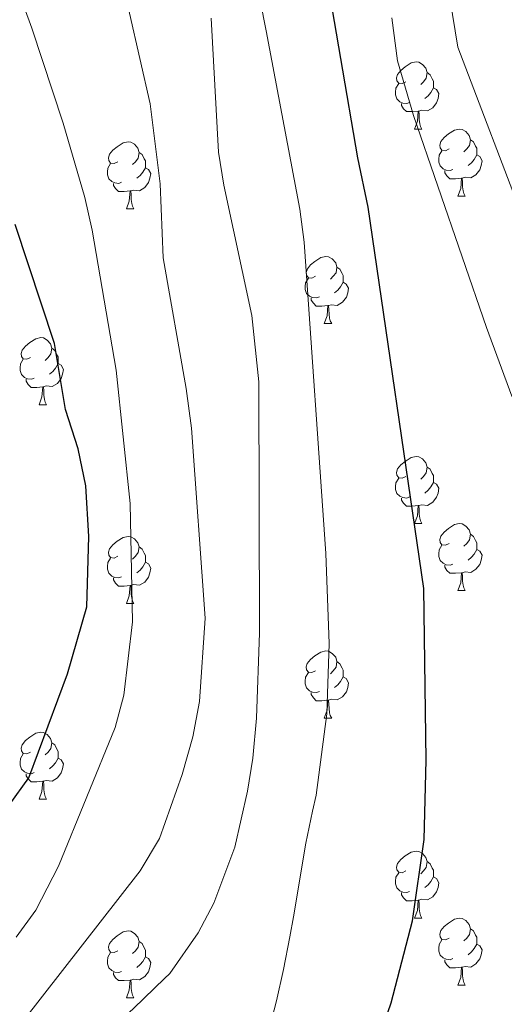
# Model space of a CAD drawing. Units: metres. Extents: x 599193 to 603692, y 4765772 to 4768808.
# Drawn here: x 600903 to 600976, y 4767112 to 4767260 of the extents above; entities that cross this region are included whole.
import ezdxf

# ---------------------------------------------------------------- set-up
doc = ezdxf.new("R2010")
doc.units = ezdxf.units.M
doc.header["$MEASUREMENT"] = 0
doc.linetypes.add('DGN Style 3', pattern=[1147.6976, 819.784, -327.9136])
for name, color, linetype, lineweight in [('Nivel 11', 7, 'Continuous', 0), ('Nivel 36', 7, 'Continuous', 0), ('Nivel 4', 7, 'Continuous', 0), ('Nivel 5', 7, 'Continuous', 0), ('Nivel 61', 7, 'Continuous', 0), ('Nivel 63', 7, 'Continuous', 0)]:
    doc.layers.add(name, color=color, linetype=linetype, lineweight=lineweight)

msp = doc.modelspace()

# ---------------------------------------------------------------- linework, layer by layer
at = {"layer": 'Nivel 11', "color": 142, "linetype": 'DGN Style 3', "lineweight": 13}
msp.add_polyline3d([(600958.45, 4767322.49, 718.09), (600961.78, 4767297.92, 717.64), (600964.86, 4767278.36, 717.64), (600968.71, 4767255.48, 716.46), (600979.61, 4767226.74, 715.51), (600984.11, 4767216.79, 715.51), (600986.69, 4767209.35, 715.42)], dxfattribs=at)
at = {"layer": 'Nivel 36', "color": 92, "linetype": 'Continuous', "lineweight": 0}
for p, q in [((600962.2, 4767243.23), (600963.32, 4767243.23)), ((600968.67, 4767233.2), (600969.8, 4767233.2)), ((600919.12, 4767231.29), (600920.24, 4767231.29)), ((600948.7, 4767214.15), (600949.82, 4767214.15)), ((600906.06, 4767202.01), (600907.18, 4767202.01)), ((600962.2, 4767184.24), (600963.32, 4767184.24)), ((600968.67, 4767174.21), (600969.8, 4767174.21)), ((600919.12, 4767172.3), (600920.24, 4767172.3)), ((600948.69, 4767155.16), (600949.82, 4767155.16)), ((600906.06, 4767143.02), (600907.18, 4767143.02)), ((600962.2, 4767125.25), (600963.32, 4767125.25)), ((600968.67, 4767115.21), (600969.8, 4767115.21)), ((600919.12, 4767113.31), (600920.24, 4767113.31))]:
    msp.add_line(p, q, dxfattribs=at)
at = {"layer": 'Nivel 36', "color": 92, "linetype": 'Continuous', "lineweight": 0, "flags": 128}
for points in [[(600960.9, 4767250.29), (600960.37, 4767250.03), (600959.84, 4767250.08), (600959.57, 4767250.45), (600959.52, 4767250.88), (600959.68, 4767251.4), (600960.16, 4767251.99), (600960.79, 4767252.52), (600961.69, 4767253.11), (600962.44, 4767253.27), (600962.86, 4767253.21), (600963.39, 4767252.9), (600963.92, 4767252.31), (600964.08, 4767251.67), (600963.97, 4767250.82), (600963.55, 4767250.29), (600963.13, 4767249.87)], [(600964.08, 4767251.67), (600964.56, 4767251.36), (600964.87, 4767250.72), (600965.03, 4767250.4), (600965.03, 4767249.82), (600965.03, 4767249.39), (600964.66, 4767248.7), (600964.24, 4767248.22), (600963.76, 4767247.8)], [(600961.48, 4767247.21), (600961.06, 4767247.05), (600960.47, 4767247.11), (600960, 4767247.32), (600959.57, 4767247.75), (600959.36, 4767248.33), (600959.36, 4767248.75), (600959.41, 4767249.34), (600959.84, 4767250.03)], [(600965.03, 4767249.39), (600965.49, 4767249.14), (600965.83, 4767248.53), (600965.72, 4767247.8), (600965.51, 4767247.16), (600964.93, 4767246.42), (600964.13, 4767245.94), (600963.28, 4767246.05), (600962.85, 4767245.92)], [(600962.74, 4767245.92), (600961.85, 4767245.83), (600961.01, 4767245.83), (600960.58, 4767246.26), (600960.26, 4767246.74), (600960.26, 4767247.05)], [(600962.2, 4767243.23), (600962.63, 4767244.39), (600962.74, 4767245.92), (600962.85, 4767245.92), (600962.89, 4767245.33), (600962.92, 4767244.65), (600962.99, 4767244.03), (600963.11, 4767243.63), (600963.32, 4767243.23)], [(600967.37, 4767240.26), (600966.84, 4767239.99), (600966.31, 4767240.05), (600966.05, 4767240.42), (600965.99, 4767240.84), (600966.15, 4767241.36), (600966.63, 4767241.96), (600967.27, 4767242.49), (600968.17, 4767243.07), (600968.91, 4767243.23), (600969.34, 4767243.18), (600969.87, 4767242.86), (600970.4, 4767242.28), (600970.56, 4767241.64), (600970.45, 4767240.79), (600970.02, 4767240.26), (600969.6, 4767239.83)], [(600917.82, 4767238.35), (600917.29, 4767238.09), (600916.76, 4767238.14), (600916.49, 4767238.51), (600916.44, 4767238.94), (600916.6, 4767239.46), (600917.08, 4767240.05), (600917.71, 4767240.58), (600918.61, 4767241.17), (600919.36, 4767241.33), (600919.78, 4767241.27), (600920.31, 4767240.96), (600920.84, 4767240.37), (600921, 4767239.73), (600920.89, 4767238.88), (600920.47, 4767238.35), (600920.05, 4767237.93)], [(600970.56, 4767241.64), (600971.03, 4767241.32), (600971.35, 4767240.68), (600971.51, 4767240.36), (600971.51, 4767239.78), (600971.51, 4767239.36), (600971.14, 4767238.67), (600970.72, 4767238.19), (600970.24, 4767237.77)], [(600967.96, 4767237.18), (600967.53, 4767237.02), (600966.95, 4767237.08), (600966.47, 4767237.29), (600966.05, 4767237.71), (600965.83, 4767238.3), (600965.83, 4767238.72), (600965.89, 4767239.3), (600966.31, 4767239.99)], [(600921, 4767239.73), (600921.48, 4767239.42), (600921.79, 4767238.78), (600921.95, 4767238.46), (600921.95, 4767237.88), (600921.95, 4767237.45), (600921.58, 4767236.76), (600921.16, 4767236.28), (600920.68, 4767235.86)], [(600971.51, 4767239.36), (600971.96, 4767239.11), (600972.31, 4767238.49), (600972.2, 4767237.77), (600971.99, 4767237.13), (600971.4, 4767236.39), (600970.61, 4767235.91), (600969.76, 4767236.01), (600969.33, 4767235.88)], [(600918.4, 4767235.27), (600917.98, 4767235.11), (600917.39, 4767235.17), (600916.92, 4767235.38), (600916.49, 4767235.81), (600916.28, 4767236.39), (600916.28, 4767236.81), (600916.33, 4767237.4), (600916.76, 4767238.09)], [(600921.95, 4767237.45), (600922.41, 4767237.2), (600922.75, 4767236.59), (600922.64, 4767235.86), (600922.43, 4767235.22), (600921.85, 4767234.48), (600921.05, 4767234), (600920.2, 4767234.11), (600919.77, 4767233.98)], [(600969.22, 4767235.88), (600968.33, 4767235.8), (600967.48, 4767235.8), (600967.06, 4767236.23), (600966.74, 4767236.7), (600966.74, 4767237.02)], [(600968.67, 4767233.2), (600969.11, 4767234.36), (600969.22, 4767235.88), (600969.33, 4767235.88), (600969.36, 4767235.3), (600969.4, 4767234.61), (600969.47, 4767234), (600969.58, 4767233.6), (600969.8, 4767233.2)], [(600919.66, 4767233.98), (600918.77, 4767233.89), (600917.93, 4767233.89), (600917.5, 4767234.32), (600917.18, 4767234.8), (600917.18, 4767235.11)], [(600919.12, 4767231.29), (600919.55, 4767232.45), (600919.66, 4767233.98), (600919.77, 4767233.98), (600919.81, 4767233.39), (600919.84, 4767232.71), (600919.91, 4767232.09), (600920.03, 4767231.69), (600920.24, 4767231.29)], [(600947.4, 4767221.21), (600946.86, 4767220.94), (600946.34, 4767221), (600946.07, 4767221.37), (600946.02, 4767221.79), (600946.18, 4767222.31), (600946.66, 4767222.91), (600947.29, 4767223.44), (600948.19, 4767224.02), (600948.94, 4767224.18), (600949.36, 4767224.13), (600949.89, 4767223.81), (600950.42, 4767223.23), (600950.58, 4767222.59), (600950.47, 4767221.74), (600950.04, 4767221.21), (600949.62, 4767220.78)], [(600950.58, 4767222.59), (600951.06, 4767222.27), (600951.37, 4767221.63), (600951.53, 4767221.31), (600951.53, 4767220.73), (600951.53, 4767220.31), (600951.16, 4767219.62), (600950.74, 4767219.14), (600950.26, 4767218.72)], [(600947.98, 4767218.13), (600947.56, 4767217.97), (600946.97, 4767218.03), (600946.5, 4767218.24), (600946.07, 4767218.66), (600945.86, 4767219.25), (600945.86, 4767219.67), (600945.91, 4767220.25), (600946.34, 4767220.94)], [(600951.53, 4767220.31), (600951.98, 4767220.06), (600952.33, 4767219.44), (600952.22, 4767218.72), (600952.01, 4767218.08), (600951.42, 4767217.34), (600950.63, 4767216.86), (600949.78, 4767216.96), (600949.35, 4767216.83)], [(600949.24, 4767216.83), (600948.35, 4767216.75), (600947.5, 4767216.75), (600947.08, 4767217.18), (600946.76, 4767217.65), (600946.76, 4767217.97)], [(600948.7, 4767214.15), (600949.13, 4767215.31), (600949.24, 4767216.83), (600949.35, 4767216.83), (600949.38, 4767216.25), (600949.42, 4767215.56), (600949.49, 4767214.95), (600949.6, 4767214.55), (600949.82, 4767214.15)], [(600904.76, 4767209.07), (600904.23, 4767208.8), (600903.7, 4767208.86), (600903.43, 4767209.23), (600903.38, 4767209.65), (600903.54, 4767210.17), (600904.02, 4767210.77), (600904.65, 4767211.3), (600905.55, 4767211.88), (600906.3, 4767212.04), (600906.72, 4767211.99), (600907.25, 4767211.67), (600907.78, 4767211.09), (600907.94, 4767210.45), (600907.83, 4767209.6), (600907.41, 4767209.07), (600906.99, 4767208.64)], [(600907.94, 4767210.45), (600908.42, 4767210.13), (600908.73, 4767209.49), (600908.89, 4767209.17), (600908.89, 4767208.59), (600908.89, 4767208.17), (600908.52, 4767207.48), (600908.1, 4767207), (600907.62, 4767206.58)], [(600905.34, 4767205.99), (600904.92, 4767205.83), (600904.33, 4767205.89), (600903.86, 4767206.1), (600903.43, 4767206.52), (600903.22, 4767207.11), (600903.22, 4767207.53), (600903.27, 4767208.11), (600903.7, 4767208.8)], [(600908.89, 4767208.17), (600909.35, 4767207.92), (600909.69, 4767207.3), (600909.58, 4767206.58), (600909.37, 4767205.94), (600908.79, 4767205.2), (600907.99, 4767204.72), (600907.14, 4767204.82), (600906.71, 4767204.69)], [(600906.6, 4767204.69), (600905.71, 4767204.61), (600904.87, 4767204.61), (600904.44, 4767205.04), (600904.12, 4767205.51), (600904.12, 4767205.83)], [(600906.06, 4767202.01), (600906.49, 4767203.17), (600906.6, 4767204.69), (600906.71, 4767204.69), (600906.75, 4767204.11), (600906.78, 4767203.42), (600906.85, 4767202.81), (600906.97, 4767202.41), (600907.18, 4767202.01)], [(600960.9, 4767191.3), (600960.37, 4767191.03), (600959.84, 4767191.09), (600959.57, 4767191.46), (600959.52, 4767191.89), (600959.68, 4767192.41), (600960.16, 4767193), (600960.79, 4767193.53), (600961.69, 4767194.11), (600962.44, 4767194.27), (600962.86, 4767194.22), (600963.39, 4767193.91), (600963.92, 4767193.32), (600964.08, 4767192.68), (600963.97, 4767191.83), (600963.55, 4767191.3), (600963.13, 4767190.87)], [(600964.08, 4767192.68), (600964.56, 4767192.37), (600964.87, 4767191.73), (600965.03, 4767191.41), (600965.03, 4767190.83), (600965.03, 4767190.4), (600964.66, 4767189.71), (600964.24, 4767189.23), (600963.76, 4767188.81)], [(600961.48, 4767188.22), (600961.06, 4767188.06), (600960.47, 4767188.12), (600960, 4767188.33), (600959.57, 4767188.75), (600959.36, 4767189.34), (600959.36, 4767189.76), (600959.41, 4767190.35), (600959.84, 4767191.03)], [(600965.03, 4767190.4), (600965.49, 4767190.15), (600965.83, 4767189.53), (600965.72, 4767188.81), (600965.51, 4767188.17), (600964.93, 4767187.43), (600964.13, 4767186.95), (600963.28, 4767187.05), (600962.85, 4767186.93)], [(600962.74, 4767186.93), (600961.85, 4767186.84), (600961.01, 4767186.84), (600960.58, 4767187.27), (600960.26, 4767187.75), (600960.26, 4767188.06)], [(600962.2, 4767184.24), (600962.63, 4767185.4), (600962.74, 4767186.93), (600962.85, 4767186.93), (600962.89, 4767186.34), (600962.92, 4767185.65), (600962.99, 4767185.04), (600963.11, 4767184.64), (600963.32, 4767184.24)], [(600967.37, 4767181.27), (600966.84, 4767181), (600966.31, 4767181.06), (600966.05, 4767181.43), (600965.99, 4767181.85), (600966.15, 4767182.37), (600966.63, 4767182.97), (600967.27, 4767183.49), (600968.17, 4767184.08), (600968.91, 4767184.24), (600969.34, 4767184.19), (600969.87, 4767183.87), (600970.4, 4767183.29), (600970.56, 4767182.65), (600970.45, 4767181.8), (600970.02, 4767181.27), (600969.6, 4767180.84)], [(600970.56, 4767182.65), (600971.03, 4767182.33), (600971.35, 4767181.69), (600971.51, 4767181.37), (600971.51, 4767180.79), (600971.51, 4767180.37), (600971.14, 4767179.68), (600970.72, 4767179.2), (600970.24, 4767178.78)], [(600917.82, 4767179.36), (600917.29, 4767179.09), (600916.76, 4767179.15), (600916.49, 4767179.52), (600916.44, 4767179.95), (600916.6, 4767180.47), (600917.08, 4767181.06), (600917.71, 4767181.59), (600918.61, 4767182.17), (600919.36, 4767182.33), (600919.78, 4767182.28), (600920.31, 4767181.97), (600920.84, 4767181.38), (600921, 4767180.74), (600920.89, 4767179.89), (600920.47, 4767179.36), (600920.05, 4767178.93)], [(600967.96, 4767178.19), (600967.53, 4767178.03), (600966.95, 4767178.09), (600966.47, 4767178.3), (600966.05, 4767178.72), (600965.83, 4767179.31), (600965.83, 4767179.73), (600965.89, 4767180.31), (600966.31, 4767181)], [(600921, 4767180.74), (600921.48, 4767180.43), (600921.79, 4767179.79), (600921.95, 4767179.47), (600921.95, 4767178.89), (600921.95, 4767178.46), (600921.58, 4767177.77), (600921.16, 4767177.29), (600920.68, 4767176.87)], [(600971.51, 4767180.37), (600971.96, 4767180.12), (600972.31, 4767179.5), (600972.2, 4767178.78), (600971.99, 4767178.14), (600971.4, 4767177.4), (600970.61, 4767176.92), (600969.76, 4767177.02), (600969.33, 4767176.89)], [(600918.4, 4767176.28), (600917.98, 4767176.12), (600917.39, 4767176.18), (600916.92, 4767176.39), (600916.49, 4767176.81), (600916.28, 4767177.4), (600916.28, 4767177.82), (600916.33, 4767178.41), (600916.76, 4767179.09)], [(600921.95, 4767178.46), (600922.41, 4767178.21), (600922.75, 4767177.59), (600922.64, 4767176.87), (600922.43, 4767176.23), (600921.85, 4767175.49), (600921.05, 4767175.01), (600920.2, 4767175.11), (600919.77, 4767174.99)], [(600969.22, 4767176.89), (600968.33, 4767176.81), (600967.48, 4767176.81), (600967.06, 4767177.24), (600966.74, 4767177.71), (600966.74, 4767178.03)], [(600968.67, 4767174.21), (600969.11, 4767175.37), (600969.22, 4767176.89), (600969.33, 4767176.89), (600969.36, 4767176.31), (600969.4, 4767175.62), (600969.47, 4767175.01), (600969.58, 4767174.61), (600969.8, 4767174.21)], [(600919.66, 4767174.99), (600918.77, 4767174.9), (600917.93, 4767174.9), (600917.5, 4767175.33), (600917.18, 4767175.81), (600917.18, 4767176.12)], [(600919.12, 4767172.3), (600919.55, 4767173.46), (600919.66, 4767174.99), (600919.77, 4767174.99), (600919.81, 4767174.4), (600919.84, 4767173.71), (600919.91, 4767173.1), (600920.03, 4767172.7), (600920.24, 4767172.3)], [(600947.39, 4767162.22), (600946.86, 4767161.95), (600946.33, 4767162.01), (600946.07, 4767162.38), (600946.01, 4767162.8), (600946.17, 4767163.32), (600946.65, 4767163.92), (600947.29, 4767164.45), (600948.19, 4767165.03), (600948.93, 4767165.19), (600949.36, 4767165.14), (600949.89, 4767164.82), (600950.42, 4767164.24), (600950.58, 4767163.6), (600950.47, 4767162.75), (600950.04, 4767162.22), (600949.62, 4767161.79)], [(600950.58, 4767163.6), (600951.05, 4767163.28), (600951.37, 4767162.64), (600951.53, 4767162.32), (600951.53, 4767161.74), (600951.53, 4767161.32), (600951.16, 4767160.63), (600950.74, 4767160.15), (600950.26, 4767159.73)], [(600947.98, 4767159.14), (600947.55, 4767158.98), (600946.97, 4767159.04), (600946.49, 4767159.25), (600946.07, 4767159.67), (600945.85, 4767160.26), (600945.85, 4767160.68), (600945.91, 4767161.26), (600946.33, 4767161.95)], [(600951.53, 4767161.32), (600951.98, 4767161.07), (600952.33, 4767160.45), (600952.22, 4767159.73), (600952.01, 4767159.09), (600951.42, 4767158.35), (600950.63, 4767157.87), (600949.78, 4767157.97), (600949.35, 4767157.84)], [(600949.24, 4767157.84), (600948.35, 4767157.76), (600947.5, 4767157.76), (600947.08, 4767158.19), (600946.76, 4767158.66), (600946.76, 4767158.98)], [(600948.69, 4767155.16), (600949.13, 4767156.32), (600949.24, 4767157.84), (600949.35, 4767157.84), (600949.38, 4767157.26), (600949.42, 4767156.57), (600949.49, 4767155.96), (600949.6, 4767155.56), (600949.82, 4767155.16)], [(600904.76, 4767150.08), (600904.23, 4767149.81), (600903.7, 4767149.87), (600903.43, 4767150.24), (600903.38, 4767150.66), (600903.54, 4767151.18), (600904.02, 4767151.78), (600904.65, 4767152.31), (600905.55, 4767152.89), (600906.3, 4767153.05), (600906.72, 4767153), (600907.25, 4767152.68), (600907.78, 4767152.1), (600907.94, 4767151.46), (600907.83, 4767150.61), (600907.41, 4767150.08), (600906.99, 4767149.65)], [(600907.94, 4767151.46), (600908.42, 4767151.14), (600908.73, 4767150.5), (600908.89, 4767150.18), (600908.89, 4767149.6), (600908.89, 4767149.18), (600908.52, 4767148.49), (600908.1, 4767148.01), (600907.62, 4767147.59)], [(600905.34, 4767147), (600904.92, 4767146.84), (600904.33, 4767146.9), (600903.86, 4767147.11), (600903.43, 4767147.53), (600903.22, 4767148.12), (600903.22, 4767148.54), (600903.27, 4767149.12), (600903.7, 4767149.81)], [(600908.89, 4767149.18), (600909.35, 4767148.93), (600909.69, 4767148.31), (600909.58, 4767147.59), (600909.37, 4767146.95), (600908.79, 4767146.21), (600907.99, 4767145.73), (600907.14, 4767145.83), (600906.71, 4767145.7)], [(600906.6, 4767145.7), (600905.71, 4767145.62), (600904.87, 4767145.62), (600904.44, 4767146.05), (600904.12, 4767146.52), (600904.12, 4767146.84)], [(600906.06, 4767143.02), (600906.49, 4767144.18), (600906.6, 4767145.7), (600906.71, 4767145.7), (600906.75, 4767145.12), (600906.78, 4767144.43), (600906.85, 4767143.82), (600906.97, 4767143.42), (600907.18, 4767143.02)], [(600960.9, 4767132.31), (600960.37, 4767132.04), (600959.84, 4767132.1), (600959.57, 4767132.47), (600959.52, 4767132.89), (600959.68, 4767133.41), (600960.16, 4767134.01), (600960.79, 4767134.54), (600961.69, 4767135.12), (600962.44, 4767135.28), (600962.86, 4767135.23), (600963.39, 4767134.91), (600963.92, 4767134.33), (600964.08, 4767133.69), (600963.97, 4767132.84), (600963.55, 4767132.31), (600963.13, 4767131.88)], [(600964.08, 4767133.69), (600964.56, 4767133.37), (600964.87, 4767132.73), (600965.03, 4767132.41), (600965.03, 4767131.83), (600965.03, 4767131.41), (600964.66, 4767130.72), (600964.24, 4767130.24), (600963.76, 4767129.82)], [(600961.48, 4767129.23), (600961.06, 4767129.07), (600960.47, 4767129.13), (600960, 4767129.34), (600959.57, 4767129.76), (600959.36, 4767130.35), (600959.36, 4767130.77), (600959.41, 4767131.35), (600959.84, 4767132.04)], [(600965.03, 4767131.41), (600965.49, 4767131.16), (600965.83, 4767130.54), (600965.72, 4767129.82), (600965.51, 4767129.18), (600964.93, 4767128.44), (600964.13, 4767127.96), (600963.28, 4767128.06), (600962.85, 4767127.93)], [(600962.74, 4767127.93), (600961.85, 4767127.85), (600961.01, 4767127.85), (600960.58, 4767128.28), (600960.26, 4767128.75), (600960.26, 4767129.07)], [(600962.2, 4767125.25), (600962.63, 4767126.41), (600962.74, 4767127.93), (600962.85, 4767127.93), (600962.89, 4767127.35), (600962.92, 4767126.66), (600962.99, 4767126.05), (600963.11, 4767125.65), (600963.32, 4767125.25)], [(600967.37, 4767122.27), (600966.84, 4767122.01), (600966.31, 4767122.06), (600966.05, 4767122.43), (600965.99, 4767122.86), (600966.15, 4767123.38), (600966.63, 4767123.97), (600967.27, 4767124.5), (600968.17, 4767125.09), (600968.91, 4767125.25), (600969.34, 4767125.19), (600969.87, 4767124.88), (600970.4, 4767124.29), (600970.56, 4767123.65), (600970.45, 4767122.8), (600970.02, 4767122.27), (600969.6, 4767121.85)], [(600970.56, 4767123.65), (600971.03, 4767123.34), (600971.35, 4767122.7), (600971.51, 4767122.38), (600971.51, 4767121.8), (600971.51, 4767121.37), (600971.14, 4767120.68), (600970.72, 4767120.2), (600970.24, 4767119.78)], [(600917.82, 4767120.37), (600917.29, 4767120.1), (600916.76, 4767120.16), (600916.49, 4767120.53), (600916.44, 4767120.95), (600916.6, 4767121.47), (600917.08, 4767122.07), (600917.71, 4767122.6), (600918.61, 4767123.18), (600919.36, 4767123.34), (600919.78, 4767123.29), (600920.31, 4767122.97), (600920.84, 4767122.39), (600921, 4767121.75), (600920.89, 4767120.9), (600920.47, 4767120.37), (600920.05, 4767119.94)], [(600967.96, 4767119.19), (600967.53, 4767119.03), (600966.95, 4767119.09), (600966.47, 4767119.3), (600966.05, 4767119.73), (600965.83, 4767120.31), (600965.83, 4767120.73), (600965.89, 4767121.32), (600966.31, 4767122.01)], [(600921, 4767121.75), (600921.48, 4767121.43), (600921.79, 4767120.79), (600921.95, 4767120.47), (600921.95, 4767119.89), (600921.95, 4767119.47), (600921.58, 4767118.78), (600921.16, 4767118.3), (600920.68, 4767117.88)], [(600971.51, 4767121.37), (600971.96, 4767121.12), (600972.31, 4767120.51), (600972.2, 4767119.78), (600971.99, 4767119.14), (600971.4, 4767118.4), (600970.61, 4767117.92), (600969.76, 4767118.03), (600969.33, 4767117.9)], [(600918.4, 4767117.29), (600917.98, 4767117.13), (600917.39, 4767117.19), (600916.92, 4767117.4), (600916.49, 4767117.82), (600916.28, 4767118.41), (600916.28, 4767118.83), (600916.33, 4767119.41), (600916.76, 4767120.1)], [(600921.95, 4767119.47), (600922.41, 4767119.22), (600922.75, 4767118.6), (600922.64, 4767117.88), (600922.43, 4767117.24), (600921.85, 4767116.5), (600921.05, 4767116.02), (600920.2, 4767116.12), (600919.77, 4767115.99)], [(600969.22, 4767117.9), (600968.33, 4767117.81), (600967.48, 4767117.81), (600967.06, 4767118.24), (600966.74, 4767118.72), (600966.74, 4767119.03)], [(600968.67, 4767115.21), (600969.11, 4767116.37), (600969.22, 4767117.9), (600969.33, 4767117.9), (600969.36, 4767117.31), (600969.4, 4767116.63), (600969.47, 4767116.01), (600969.58, 4767115.61), (600969.8, 4767115.21)], [(600919.66, 4767115.99), (600918.77, 4767115.91), (600917.93, 4767115.91), (600917.5, 4767116.34), (600917.18, 4767116.81), (600917.18, 4767117.13)], [(600919.12, 4767113.31), (600919.55, 4767114.47), (600919.66, 4767115.99), (600919.77, 4767115.99), (600919.81, 4767115.41), (600919.84, 4767114.72), (600919.91, 4767114.11), (600920.03, 4767113.71), (600920.24, 4767113.31)]]:
    msp.add_lwpolyline(points, dxfattribs=at)
at = {"layer": 'Nivel 4', "color": 36, "linetype": 'Continuous', "lineweight": 30, "flags": 128}
for points, elevation in [([(600951.08, 4767084.47), (600951.19, 4767085.65), (600952.06, 4767090.05), (600954.1, 4767098.07), (600956.26, 4767105.52), (600958.7, 4767112.57), (600961.89, 4767124.82), (600963.66, 4767137.02), (600963.95, 4767148.85), (600963.6, 4767174.53), (600955.27, 4767231.54), (600953.74, 4767238.92), (600948.64, 4767268.7), (600944.38, 4767289.27), (600931.79, 4767332.64), (600931.78, 4767333.94), (600931.78, 4767334.11), (600933.23, 4767337.06), (600933.56, 4767338.98), (600933.2, 4767341.46), (600912.37, 4767383.89), (600909.9, 4767388.62), (600904.95, 4767398.57), (600897.93, 4767410.7)], 725), ([(600901.56, 4767142.15), (600904.51, 4767146.2), (600910.29, 4767161.79), (600913.18, 4767171.78), (600913.5, 4767182.32), (600913.06, 4767189.88), (600911.92, 4767195.41), (600910.03, 4767201.31), (600908.35, 4767211.18), (600902.46, 4767228.97)], 750)]:
    msp.add_lwpolyline(points, dxfattribs=dict(at, elevation=elevation))
at = {"layer": 'Nivel 5', "color": 36, "linetype": 'Continuous', "lineweight": 0, "flags": 128}
for points, elevation in [([(600897.89, 4767102.5), (600921.16, 4767132.33), (600924.08, 4767137.15), (600927.46, 4767146.72), (600929.06, 4767152.33), (600930.05, 4767157.63), (600930.88, 4767170.08), (600928.85, 4767198.51), (600928.07, 4767204.42), (600924.62, 4767223.97), (600924.17, 4767235.05), (600922.65, 4767247.01), (600918.02, 4767267.37), (600914.05, 4767281.83), (600910.87, 4767291.49), (600907.54, 4767299.18), (600875.95, 4767341.08)], 740), ([(600902.61, 4767122.38), (600905.56, 4767126.46), (600908.95, 4767133), (600917.43, 4767153.74), (600918.73, 4767158.57), (600920.02, 4767169.57), (600919.67, 4767187.25), (600917.57, 4767207.19), (600913.98, 4767228.1), (600912.88, 4767232.97), (600909.64, 4767244.1), (600904.96, 4767258.33), (600899.79, 4767272.42)], 745), ([(600939.63, 4767106.15), (600940.51, 4767108.83), (600941.57, 4767112.87), (600942.63, 4767117.58), (600943.58, 4767122.46), (600944.1, 4767125.43), (600945.96, 4767136.47), (600946.94, 4767141.25), (600947.51, 4767143.61), (600949.11, 4767155.77), (600949.42, 4767166.32), (600948.95, 4767179.78), (600945.68, 4767226.31), (600945.03, 4767231.27), (600940.04, 4767257.92), (600938.22, 4767267.02)], 730), ([(600901.1, 4767094.46), (600906.07, 4767098.96), (600915.48, 4767107.38), (600920.23, 4767111.8), (600924.83, 4767116.22), (600925.59, 4767116.98), (600929.86, 4767123.03), (600932.21, 4767127.46), (600935.31, 4767135.86), (600937.23, 4767144.25), (600938.05, 4767149.18), (600938.58, 4767155.15), (600939.04, 4767167.91), (600938.9, 4767205.41), (600937.88, 4767215.37), (600933.67, 4767234.86), (600932.87, 4767239.78), (600931.77, 4767259.79)], 735), ([(600983.6, 4766902.99), (600982.19, 4766917.93), (600979.24, 4766934.21), (600978.53, 4766941.14), (600977.43, 4766970.77), (600975.16, 4766990.45), (600972.6, 4767045.49), (600972.88, 4767055.47), (600975.14, 4767071.28), (600978.4, 4767088.45), (600985.93, 4767120.74), (600991.56, 4767142.78), (600992.3, 4767150.25), (600992.47, 4767159.23), (600991.73, 4767169.17), (600990.7, 4767174.14), (600989.24, 4767178.69), (600984.11, 4767190.16), (600976.74, 4767203.27), (600972.95, 4767213.57), (600962.08, 4767245.25), (600959.67, 4767253.43), (600958.82, 4767259.88)], 720)]:
    msp.add_lwpolyline(points, dxfattribs=dict(at, elevation=elevation))
at = {"layer": 'Nivel 61', "color": 250, "linetype": 'Continuous', "lineweight": 0}
msp.add_3dface([(600119.17, 4766179.08, 920), (600085.24, 4768492.61, 857.81), (603478.1, 4768543.16, 840), (603513.17, 4766229.61, 791.8)], dxfattribs=at)
at = {"layer": 'Nivel 63', "color": 7, "linetype": 'Continuous', "lineweight": 0}
msp.add_3dface([(599237.16, 4765772.06), (599192.99, 4768741.73), (603647.56, 4768808.06), (603691.71, 4765838.39)], dxfattribs=at)

doc.saveas('drawing.dxf')
